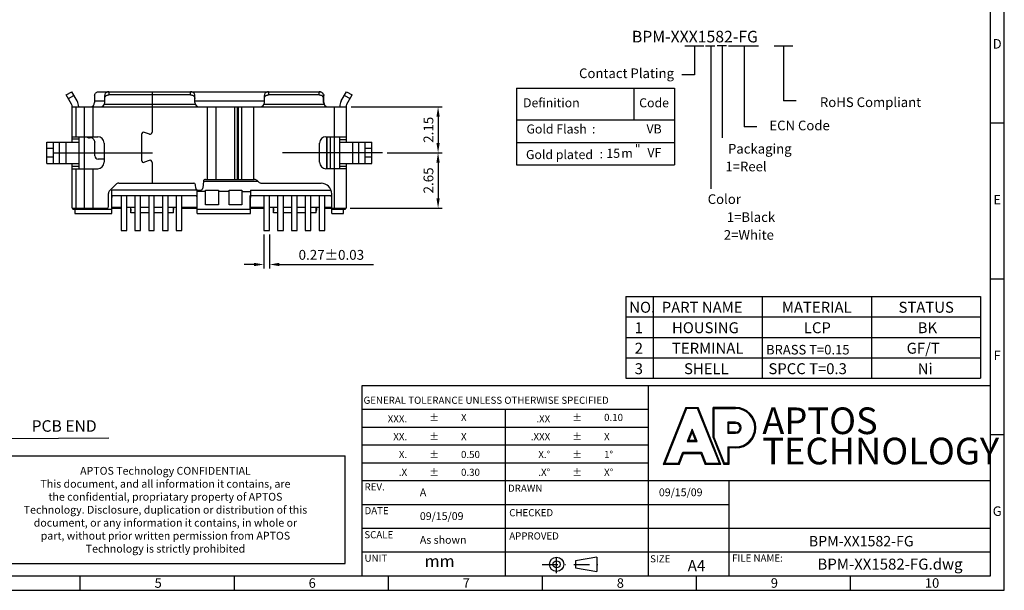
# Model space of a CAD drawing. Extents: x 568 to 960, y -405 to -128.
# Drawn here: x 709 to 960, y -405 to -260 of the extents above; entities that cross this region are included whole.
import ezdxf
from ezdxf.enums import TextEntityAlignment as Align

# ---------------------------------------------------------------- set-up
doc = ezdxf.new("R2010")
doc.units = 0
doc.header["$LTSCALE"] = 8
doc.header["$MEASUREMENT"] = 0
doc.linetypes.add('ACAD_ISO04W100', pattern=[30, 24, -3, 0, -3])
doc.linetypes.add('DASHDOT', pattern=[1, 0.5, -0.25, 0, -0.25])
doc.layers.get('0').update_dxf_attribs({"linetype": 'CONTINUOUS'})
doc.layers.get('DEFPOINTS').update_dxf_attribs({"linetype": 'CONTINUOUS'})
doc.layers.add('2', color=2, linetype='CONTINUOUS')
doc.layers.add('4', color=7, linetype='CONTINUOUS')
for name, color, linetype, lineweight in [('中心線', 1, 'ACAD_ISO04W100', 9), ('標柱線', 2, 'CONTINUOUS', 13), ('繪圖線', 7, 'CONTINUOUS', 30)]:
    doc.layers.add(name, color=color, linetype=linetype, lineweight=lineweight)
doc.styles.add('A', font='ROMANS.shx', dxfattribs={"height": 1})
doc.styles.add('B', font='ROMANS.shx', dxfattribs={"height": 2, "bigfont": 'china.shx'})
doc.styles.add('CHINA', font='romans.shx', dxfattribs={"bigfont": 'chineset.shx'})
doc.styles.add('GREEKS', font='greeks')
doc.styles.add('ROMANS', font='romans.shx')
doc.styles.add('朝貴', font='PMingLiU.ttf')
doc.dimstyles.new('AAA1-5X', dxfattribs={"dimscale": 0.2, "dimtxt": 2, "dimasz": 2, "dimexe": 1, "dimexo": 1, "dimgap": 1, "dimtad": 1, "dimrnd": 0.01, "dimzin": 9, "dimdsep": 46, "dimtxsty": 'ROMANS', "dimcen": 0, "dimclrd": 256, "dimclre": 256, "dimclrt": 256, "dimadec": 0, "dimazin": 0, "dimtfac": 1, "dimtmove": 0, "dimatfit": 2, "dimfxl": 1, "dimtolj": 1, "dimarcsym": 0})
doc.dimstyles.get("Standard").update_dxf_attribs({"dimtxt": 0.18, "dimasz": 0.18, "dimexe": 0.18, "dimexo": 0.0625, "dimgap": 0.09, "dimtad": 0, "dimtih": 1, "dimtoh": 1, "dimdec": 4, "dimzin": 0, "dimdsep": 46, "dimtxsty": 'Standard', "dimcen": 0.09, "dimadec": 0, "dimazin": 0, "dimtfac": 1, "dimtdec": 4, "dimtofl": 0, "dimtmove": 0, "dimatfit": 3, "dimfxl": 1, "dimtolj": 1, "dimtzin": 0, "dimarcsym": 0})

# ---------------------------------------------------------------- blocks, each defined once
blk = doc.blocks.new('*D4')
at = {"linetype": 'ByBlock', "lineweight": -2, "transparency": 16777216}
for p, q in [((771.44, -314.28), (771.44, -322.91)), ((772.9, -314.28), (772.9, -322.91)), ((768.94, -321.91), (766.44, -321.91)), ((775.4, -321.91), (799.35, -321.91))]:
    blk.add_line(p, q, dxfattribs=at)
at = {"linetype": 'ByBlock', "transparency": 16777216}
for points in [[(768.94, -321.49), (768.94, -322.33), (771.44, -321.91)], [(775.4, -321.49), (775.4, -322.33), (772.9, -321.91)]]:
    blk.add_solid(points, dxfattribs=at)
at = {"layer": 'DEFPOINTS', "color": 0, "linetype": 'ByBlock', "transparency": 16777216}
for p in [(771.44, -313.28), (772.9, -313.28), (772.9, -321.91)]:
    blk.add_point(p, dxfattribs=at)
at = {"linetype": 'ByBlock', "transparency": 16777216, "insert": (788.62, -319.46), "char_height": 2.5, "attachment_point": 5, "style": 'ROMANS'}
blk.add_mtext('\\A1;0.27%%P0.03', dxfattribs=at)
blk = doc.blocks.new('*D5')
at = {"linetype": 'ByBlock', "lineweight": -2, "transparency": 16777216}
for p, q in [((793.68, -281.84), (816.78, -281.84)), ((815.78, -284.34), (815.78, -291)), ((802.81, -293.5), (816.78, -293.5))]:
    blk.add_line(p, q, dxfattribs=at)
at = {"linetype": 'ByBlock', "transparency": 16777216}
for points in [[(815.36, -284.34), (816.2, -284.34), (815.78, -281.84)], [(815.36, -291), (816.2, -291), (815.78, -293.5)]]:
    blk.add_solid(points, dxfattribs=at)
at = {"layer": 'DEFPOINTS', "color": 0, "linetype": 'ByBlock', "transparency": 16777216}
for p in [(792.68, -281.84), (801.81, -293.5), (815.78, -293.5)]:
    blk.add_point(p, dxfattribs=at)
at = {"linetype": 'ByBlock', "transparency": 16777216, "insert": (813.33, -287.67), "char_height": 2.5, "attachment_point": 5, "rotation": 90, "style": 'ROMANS'}
blk.add_mtext('\\A1;2.15', dxfattribs=at)
blk = doc.blocks.new('*D6')
at = {"linetype": 'ByBlock', "lineweight": -2, "transparency": 16777216}
for p, q in [((803.81, -293.5), (816.78, -293.5)), ((815.78, -296), (815.78, -305.09)), ((793.38, -307.59), (816.78, -307.59))]:
    blk.add_line(p, q, dxfattribs=at)
at = {"linetype": 'ByBlock', "transparency": 16777216}
for points in [[(815.36, -296), (816.2, -296), (815.78, -293.5)], [(815.36, -305.09), (816.2, -305.09), (815.78, -307.59)]]:
    blk.add_solid(points, dxfattribs=at)
at = {"layer": 'DEFPOINTS', "color": 0, "linetype": 'ByBlock', "transparency": 16777216}
for p in [(802.81, -293.5), (792.38, -307.59), (815.78, -307.59)]:
    blk.add_point(p, dxfattribs=at)
at = {"linetype": 'ByBlock', "transparency": 16777216, "insert": (813.33, -300.54), "char_height": 2.5, "attachment_point": 5, "rotation": 90, "style": 'ROMANS'}
blk.add_mtext('\\A1;2.65', dxfattribs=at)

msp = doc.modelspace()

# ---------------------------------------------------------------- linework, layer by layer
at = {"linetype": 'Continuous', "lineweight": -3}
for p, q in [((959.872, -404.728), (959.872, -127.528)), ((956.246, -131.154), (956.246, -401.103)), ((956.246, -285.928), (959.872, -285.928)), ((956.246, -325.528), (959.872, -325.528)), ((956.246, -352.758), (796.402, -352.758)), ((796.402, -352.758), (796.402, -401.103)), ((869.225, -352.758), (869.225, -401.103)), ((869.225, -358.801), (796.402, -358.801)), ((832.814, -358.801), (832.814, -401.103)), ((869.225, -363.333), (796.402, -363.333)), ((956.246, -365.128), (959.872, -365.128)), ((869.225, -367.865), (796.402, -367.865)), ((700.957, -370.516), (792.106, -370.516)), ((792.106, -397.952), (792.106, -370.516)), ((869.225, -372.398), (796.402, -372.398)), ((956.246, -376.93), (796.402, -376.93)), ((889.772, -376.93), (889.772, -401.103)), ((889.772, -382.973), (796.402, -382.973)), ((956.246, -389.016), (796.402, -389.016)), ((956.246, -395.059), (796.402, -395.059)), ((700.957, -397.952), (792.106, -397.952)), ((856.211, -396.328), (850.76, -397.235)), ((850.76, -397.235), (850.76, -399.048)), ((856.211, -396.328), (856.211, -399.954)), ((850.76, -399.048), (856.211, -399.954)), ((956.246, -401.103), (571.458, -401.103)), ((724.648, -401.103), (724.648, -404.728)), ((763.852, -401.103), (763.852, -404.728)), ((803.056, -401.103), (803.056, -404.728)), ((842.26, -401.103), (842.26, -404.728)), ((881.464, -401.103), (881.464, -404.728)), ((920.668, -401.103), (920.668, -404.728)), ((567.832, -404.728), (959.872, -404.728))]:
    msp.add_line(p, q, dxfattribs=at)
at = {"ltscale": 2}
for p, q in [((835.7, -277.079), (835.7, -296.616)), ((875.922, -277.079), (875.922, -296.616))]:
    msp.add_line(p, q, dxfattribs=at)
for p, q in [((878.868, -358.252), (873.079, -372.723)), ((878.868, -358.252), (881.987, -358.252)), ((878.868, -358.252), (879.037, -358.534)), ((881.818, -358.534), (881.987, -358.252)), ((887.775, -372.723), (881.987, -358.252)), ((885.746, -365.91), (885.746, -358.252)), ((891.505, -358.252), (885.746, -358.252)), ((886.028, -358.534), (885.746, -358.252)), ((879.037, -358.534), (873.474, -372.44)), ((881.818, -358.534), (879.037, -358.534)), ((887.38, -372.44), (881.818, -358.534)), ((886.028, -365.91), (886.028, -358.534)), ((886.028, -358.534), (891.505, -358.534)), ((889.786, -362.293), (889.504, -362.011)), ((891.505, -362.011), (889.504, -362.011)), ((889.504, -362.011), (889.504, -364.792)), ((889.786, -364.51), (889.786, -362.293)), ((891.505, -362.293), (889.786, -362.293)), ((876.256, -365.487), (876.256, -365.487)), ((880.427, -363.749), (879.176, -366.878)), ((880.427, -364.455), (879.571, -366.596)), ((881.679, -366.878), (880.427, -363.749)), ((880.427, -364.455), (880.427, -363.749)), ((881.284, -366.596), (880.427, -364.455)), ((889.786, -364.51), (889.504, -364.792)), ((889.504, -364.792), (891.505, -364.792)), ((891.505, -364.51), (889.786, -364.51)), ((879.571, -366.596), (879.176, -366.878)), ((879.176, -366.878), (881.679, -366.878)), ((879.176, -366.878), (879.458, -366.878)), ((879.571, -366.596), (881.284, -366.596)), ((881.284, -366.596), (881.679, -366.878)), ((881.679, -366.878), (881.397, -366.878)), ((885.746, -365.91), (888.471, -372.723)), ((886.028, -365.91), (885.746, -365.91)), ((888.64, -372.44), (886.028, -365.91)), ((889.786, -368.551), (889.504, -368.269)), ((889.504, -368.269), (891.505, -368.269)), ((889.504, -368.269), (889.504, -372.44)), ((876.951, -372.44), (878.063, -369.659)), ((877.124, -372.723), (878.236, -369.941)), ((878.063, -369.659), (882.791, -369.659)), ((878.063, -369.659), (878.236, -369.941)), ((878.236, -369.941), (882.619, -369.941)), ((882.791, -369.659), (882.619, -369.941)), ((882.619, -369.941), (883.732, -372.723)), ((882.791, -369.659), (883.904, -372.44)), ((889.786, -368.551), (889.786, -372.723)), ((891.505, -368.551), (889.786, -368.551)), ((873.079, -372.723), (873.474, -372.44)), ((877.124, -372.723), (873.079, -372.723)), ((873.474, -372.44), (876.951, -372.44)), ((876.951, -372.44), (877.124, -372.723)), ((883.904, -372.44), (883.732, -372.723)), ((887.775, -372.723), (883.732, -372.723)), ((883.904, -372.44), (887.38, -372.44)), ((887.775, -372.723), (887.38, -372.44)), ((888.64, -372.44), (888.471, -372.723)), ((889.786, -372.723), (888.471, -372.723)), ((889.504, -372.44), (888.64, -372.44)), ((889.072, -372.44), (889.354, -372.44)), ((889.504, -372.44), (889.786, -372.723))]:
    msp.add_line(p, q)
at = {"linetype": 'DASHDOT', "lineweight": -3}
for p, q in [((845.937, -400.377), (845.937, -395.833)), ((842.23, -398.141), (858.289, -398.141))]:
    msp.add_line(p, q, dxfattribs=at)
at = {"linetype": 'Continuous', "lineweight": -3}
for radius in [1.813, 0.906]:
    msp.add_circle((845.937, -398.141), radius, dxfattribs=at)
for radius in [5.149, 4.867, 1.391, 1.108]:
    msp.add_arc((891.505, -363.402), radius, 270, 90)
at = {"layer": '2'}
for p, q in [((878.607, -266.314), (883.396, -266.314)), ((881.002, -266.314), (881.002, -273.702)), ((883.854, -266.338), (886.248, -266.338)), ((885.154, -266.338), (885.154, -302.709)), ((886.766, -266.257), (889.161, -266.257)), ((888.067, -266.257), (888.067, -289.682)), ((889.699, -266.314), (897.344, -266.314)), ((893.703, -266.314), (893.703, -286.914)), ((901.279, -266.314), (906.069, -266.314)), ((903.674, -266.314), (903.674, -280.303)), ((881.002, -273.702), (877.788, -273.702)), ((906.888, -280.303), (903.674, -280.303)), ((896.917, -286.914), (893.703, -286.914))]:
    msp.add_line(p, q, dxfattribs=at)
at = {"layer": '4', "color": 7}
for p, q in [((835.7, -277.079), (875.922, -277.079)), ((865.579, -277.079), (865.579, -285.124)), ((835.7, -285.124), (875.922, -285.124)), ((835.7, -290.87), (875.922, -290.87)), ((835.7, -296.616), (875.922, -296.616))]:
    msp.add_line(p, q, dxfattribs=at)
at = {"layer": '中心線', "lineweight": 30, "ltscale": 0.2}
for p, q in [((717.737, -293.496), (743.127, -293.496)), ((801.606, -293.496), (776.215, -293.496))]:
    msp.add_line(p, q, dxfattribs=at)
at = {"layer": '繪圖線', "lineweight": 30}
for p, q in [((721.154, -278.793), (722.563, -277.979)), ((723.925, -280.338), (722.563, -277.979)), ((729.476, -277.979), (785.521, -277.979)), ((732.025, -277.979), (732.025, -278.793)), ((743.033, -277.979), (743.033, -288.27)), ((752.795, -278.793), (752.795, -277.979)), ((772.669, -277.979), (772.669, -278.793)), ((785.521, -278.793), (785.521, -277.979)), ((791.154, -280.338), (792.516, -277.979)), ((792.516, -277.979), (793.925, -278.793)), ((722.516, -281.152), (721.154, -278.793)), ((721.697, -279.732), (723.105, -278.918)), ((728.392, -278.918), (728.392, -280.745)), ((728.392, -280.338), (730.941, -280.338)), ((730.941, -280.745), (730.941, -278.918)), ((752.795, -278.793), (732.025, -278.793)), ((753.879, -280.745), (753.879, -278.918)), ((753.879, -280.338), (771.585, -280.338)), ((771.585, -280.745), (771.585, -278.918)), ((785.521, -278.793), (772.669, -278.793)), ((786.606, -280.745), (786.606, -278.918)), ((786.606, -280.338), (786.687, -280.338)), ((786.687, -280.745), (786.687, -278.918)), ((791.973, -278.918), (793.382, -279.732)), ((792.563, -281.152), (793.925, -278.793)), ((722.698, -281.829), (792.381, -281.829)), ((722.698, -290.761), (722.698, -281.829)), ((723.571, -281.829), (723.571, -289.421)), ((725.795, -289.421), (725.795, -281.829)), ((727.904, -281.829), (727.904, -289.421)), ((730.861, -281.152), (753.958, -281.152)), ((757.079, -300.267), (757.079, -281.829)), ((759.187, -281.829), (759.187, -300.267)), ((764.095, -300.267), (764.095, -281.829)), ((764.67, -281.829), (764.67, -300.267)), ((764.996, -300.267), (764.996, -281.829)), ((765.809, -300.267), (765.809, -281.829)), ((768.792, -281.829), (768.792, -300.267)), ((771.505, -281.152), (786.685, -281.152)), ((789.399, -307.588), (789.399, -281.829)), ((792.381, -281.829), (792.381, -290.758)), ((722.698, -289.421), (729.181, -289.421)), ((724.325, -290.072), (722.698, -290.072)), ((724.325, -289.421), (724.325, -290.758)), ((725.697, -289.421), (725.689, -297.556)), ((727.334, -289.692), (727.063, -289.692)), ((728.219, -290.15), (728.419, -290.777)), ((740.322, -288.837), (740.322, -295.414)), ((742.307, -288.78), (741.048, -288.327)), ((787.241, -289.421), (792.381, -289.421)), ((787.351, -289.421), (787.351, -297.556)), ((787.528, -297.556), (787.528, -289.421)), ((788.341, -289.421), (788.341, -297.556)), ((790.754, -290.758), (790.754, -289.421)), ((790.754, -290.126), (792.381, -290.126)), ((716.19, -290.777), (724.321, -290.777)), ((716.19, -296.2), (716.19, -290.777)), ((717.817, -292.404), (716.19, -292.404)), ((717.817, -290.777), (717.817, -296.2)), ((719.444, -296.2), (719.444, -290.777)), ((721.071, -290.777), (721.071, -296.2)), ((724.325, -290.777), (724.325, -296.2)), ((728.419, -294.248), (728.419, -290.777)), ((730.808, -291.048), (730.808, -295.929)), ((785.615, -295.929), (785.615, -291.048)), ((790.754, -296.2), (790.754, -290.777)), ((790.758, -290.777), (798.888, -290.777)), ((794.008, -290.777), (794.008, -296.2)), ((795.635, -296.2), (795.635, -290.777)), ((797.262, -296.2), (797.262, -290.777)), ((798.888, -292.404), (797.262, -292.404)), ((798.888, -296.2), (798.888, -290.777)), ((716.19, -294.573), (717.817, -294.573)), ((730.808, -295.115), (729.287, -295.115)), ((742.299, -295.449), (741.057, -295.921)), ((797.262, -294.573), (798.888, -294.573)), ((716.19, -296.2), (724.321, -296.2)), ((722.698, -307.588), (722.698, -296.216)), ((722.698, -296.905), (724.325, -296.905)), ((722.698, -297.556), (729.181, -297.556)), ((723.571, -297.556), (723.571, -307.588)), ((724.325, -296.219), (724.325, -297.556)), ((725.795, -307.588), (725.795, -297.556)), ((727.904, -297.556), (727.904, -307.588)), ((743.033, -295.956), (743.033, -301.243)), ((792.381, -297.556), (787.241, -297.556)), ((790.754, -297.556), (790.754, -296.219)), ((790.754, -296.905), (792.381, -296.905)), ((790.758, -296.2), (798.888, -296.2)), ((792.381, -296.219), (792.381, -307.588)), ((756.59, -300.267), (769.009, -300.267)), ((770.116, -300.925), (769.776, -300.585)), ((733.753, -301.561), (732.234, -303.079)), ((754.448, -302.978), (732.757, -302.978)), ((732.757, -308.943), (732.757, -302.978)), ((734.52, -301.243), (753.608, -301.243)), ((754.1, -302.484), (754.025, -301.625)), ((754.448, -308.943), (754.448, -302.978)), ((754.64, -302.978), (755.36, -302.978)), ((756.05, -300.761), (755.9, -302.483)), ((770, -300.809), (756.05, -300.809)), ((756.618, -306.774), (756.618, -302.978)), ((756.618, -302.978), (759.871, -302.978)), ((759.871, -302.978), (759.871, -306.774)), ((762.583, -306.774), (762.583, -302.978)), ((762.583, -302.978), (765.836, -302.978)), ((765.836, -302.978), (765.836, -306.774)), ((768.006, -302.978), (768.006, -304.334)), ((768.006, -302.978), (788.522, -302.978)), ((770.883, -301.243), (786.009, -301.243)), ((731.917, -307.169), (731.917, -303.846)), ((732.757, -304.334), (754.34, -304.334)), ((732.866, -304.334), (732.757, -304.876)), ((735.103, -304.334), (735.103, -313.282)), ((736.567, -313.282), (736.567, -304.334)), ((738.627, -304.334), (738.627, -313.282)), ((740.092, -313.282), (740.092, -304.334)), ((742.152, -304.334), (742.152, -313.282)), ((743.562, -313.282), (743.562, -304.334)), ((745.623, -304.334), (745.623, -313.282)), ((747.087, -313.282), (747.087, -304.334)), ((749.148, -304.334), (749.148, -313.282)), ((750.612, -313.282), (750.612, -304.334)), ((754.448, -304.876), (754.34, -304.334)), ((756.618, -303.358), (754.448, -303.358)), ((762.583, -303.358), (759.871, -303.358)), ((765.836, -303.358), (768.006, -303.358)), ((767.978, -307.859), (767.978, -304.334)), ((767.978, -304.334), (788.612, -304.334)), ((768.114, -304.334), (768.006, -304.876)), ((768.006, -308.943), (768.006, -304.876)), ((771.435, -304.334), (771.435, -313.282)), ((772.9, -313.282), (772.9, -304.334)), ((774.96, -304.334), (774.96, -313.282)), ((776.424, -313.282), (776.424, -304.334)), ((778.485, -304.334), (778.485, -313.282)), ((779.895, -313.282), (779.895, -304.334)), ((781.956, -304.334), (781.956, -313.282)), ((783.42, -313.282), (783.42, -304.334)), ((785.481, -304.334), (785.481, -313.282)), ((786.945, -313.282), (786.945, -304.334)), ((788.721, -304.876), (788.612, -304.334)), ((788.721, -308.943), (788.721, -303.954)), ((722.698, -307.588), (731.498, -307.588)), ((722.833, -307.859), (722.833, -307.588)), ((722.833, -307.859), (732.757, -307.859)), ((723.376, -307.859), (723.376, -308.943)), ((724.46, -307.859), (724.46, -307.588)), ((724.857, -307.588), (724.857, -307.859)), ((728.274, -307.859), (728.274, -307.588)), ((729.232, -307.588), (729.232, -307.859)), ((732.757, -307.317), (735.103, -307.317)), ((732.757, -307.588), (735.103, -307.588)), ((736.567, -307.317), (738.627, -307.317)), ((737.611, -308.808), (737.611, -307.317)), ((740.092, -307.317), (742.152, -307.317)), ((743.562, -307.317), (745.623, -307.317)), ((747.087, -307.317), (749.148, -307.317)), ((748.456, -308.807), (748.456, -307.317)), ((750.612, -307.317), (754.448, -307.317)), ((750.679, -307.588), (754.448, -307.588)), ((754.448, -307.859), (768.006, -307.859)), ((759.871, -306.774), (756.618, -306.774)), ((765.836, -306.774), (762.583, -306.774)), ((768.006, -307.317), (771.435, -307.317)), ((768.006, -307.588), (771.435, -307.588)), ((772.9, -307.317), (774.96, -307.317)), ((773.943, -308.808), (773.943, -307.317)), ((776.424, -307.317), (778.485, -307.317)), ((779.895, -307.317), (781.956, -307.317)), ((783.42, -307.317), (785.481, -307.317)), ((784.789, -308.807), (784.789, -307.317)), ((786.945, -307.317), (788.721, -307.317)), ((787.011, -307.588), (792.381, -307.588)), ((788.721, -307.859), (792.246, -307.859)), ((789.263, -307.859), (789.263, -307.588)), ((790.619, -307.588), (790.619, -307.859)), ((791.703, -308.943), (791.703, -307.859)), ((792.246, -307.859), (792.246, -307.588)), ((723.376, -308.943), (732.757, -308.943)), ((737.611, -308.676), (738.627, -308.676)), ((738.627, -308.808), (737.611, -308.808)), ((740.092, -308.676), (742.152, -308.676)), ((742.152, -308.808), (740.092, -308.808)), ((743.562, -308.676), (745.623, -308.676)), ((745.623, -308.808), (743.562, -308.808)), ((747.087, -308.676), (748.456, -308.676)), ((748.456, -308.808), (747.087, -308.808)), ((754.448, -308.943), (768.006, -308.943)), ((773.943, -308.676), (774.96, -308.676)), ((774.96, -308.808), (773.943, -308.808)), ((776.424, -308.676), (778.485, -308.676)), ((778.485, -308.808), (776.424, -308.808)), ((779.895, -308.676), (781.956, -308.676)), ((781.956, -308.808), (779.895, -308.808)), ((783.42, -308.676), (784.789, -308.676)), ((784.789, -308.808), (783.42, -308.808)), ((788.721, -308.943), (791.703, -308.943)), ((735.103, -313.282), (736.567, -313.282)), ((738.627, -313.282), (740.092, -313.282)), ((742.152, -313.282), (743.562, -313.282)), ((745.623, -313.282), (747.087, -313.282)), ((749.148, -313.282), (750.612, -313.282)), ((771.435, -313.282), (772.9, -313.282)), ((774.96, -313.282), (776.424, -313.282)), ((778.485, -313.282), (779.895, -313.282)), ((781.956, -313.282), (783.42, -313.282)), ((785.481, -313.282), (786.945, -313.282))]:
    msp.add_line(p, q, dxfattribs=at)
at = {"layer": '繪圖線'}
for p, q in [((863.577, -330.021), (953.812, -330.021)), ((863.577, -330.021), (863.577, -350.845)), ((870.518, -330.021), (870.518, -350.845)), ((898.283, -330.021), (898.283, -350.845)), ((926.048, -330.021), (926.048, -350.845)), ((953.812, -330.021), (953.812, -350.845)), ((863.577, -335.227), (953.812, -335.227)), ((863.577, -340.433), (953.812, -340.433)), ((863.577, -345.639), (953.812, -345.639)), ((863.577, -350.845), (953.812, -350.845))]:
    msp.add_line(p, q, dxfattribs=at)
at = {"layer": '繪圖線', "lineweight": 30}
for centre, radius, start, end in [((721.342, -281.829), 2.983, 0, 30), ((793.737, -281.829), 2.983, 150, 180), ((721.342, -281.829), 1.356, 0, 30), ((727.307, -280.745), 1.085, 270, 0), ((729.856, -280.745), 1.085, 270, 0), ((754.964, -280.745), 1.085, 180, 270), ((770.5, -280.745), 1.085, 270, 0), ((787.69, -280.745), 1.085, 180, 270), ((787.772, -280.745), 1.085, 180, 265.63436), ((793.737, -281.829), 1.356, 150, 180), ((727.063, -288.337), 1.356, 233.76661, 270), ((727.334, -290.777), 1.085, 35.32201, 90), ((729.181, -291.048), 1.627, 0, 90), ((740.864, -288.837), 0.542, 70.20112, 180), ((742.491, -288.27), 0.542, 250.20112, 0), ((787.241, -291.048), 1.627, 90, 180), ((729.287, -294.248), 0.868, 180, 270), ((740.864, -295.414), 0.542, 180, 290.80679), ((742.491, -295.956), 0.542, 0, 110.80679), ((729.181, -295.929), 1.627, 270, 0), ((787.241, -295.929), 1.627, 180, 270), ((756.59, -300.809), 0.542, 90, 174.90326), ((769.009, -301.351), 1.085, 45, 90), ((733.001, -303.846), 1.085, 135, 180), ((734.52, -302.328), 1.085, 90, 135), ((753.608, -301.661), 0.418, 5, 90), ((754.64, -302.436), 0.542, 185.09674, 270), ((755.359, -302.436), 0.542, 270.09674, 355), ((770.883, -300.158), 1.085, 225, 270), ((786.009, -303.954), 2.711, 0, 90), ((731.498, -307.169), 0.418, 270, 0), ((750.679, -306.774), 0.813, 265.18335, 270), ((787.011, -306.774), 0.813, 265.18335, 270)]:
    msp.add_arc(centre, radius, start, end, dxfattribs=at)
for points, start_tangent, end_tangent in [([(728.392, -278.918), (728.445, -278.627), (728.599, -278.366), (728.839, -278.159), (729.14, -278.025), (729.476, -277.979)], (0, 1), (1, 0)), ([(732.025, -277.979), (731.689, -278.025), (731.387, -278.159), (731.148, -278.366), (730.994, -278.627), (730.941, -278.918)], (-1, 0), (0, -1)), ([(753.879, -278.918), (753.826, -278.627), (753.672, -278.366), (753.432, -278.159), (753.13, -278.025), (752.795, -277.979)], (0, 1), (-1, 0)), ([(772.669, -277.979), (772.333, -278.025), (772.031, -278.159), (771.792, -278.366), (771.638, -278.627), (771.585, -278.918)], (-1, 0), (0, -1)), ([(786.606, -278.918), (786.552, -278.627), (786.398, -278.366), (786.159, -278.159), (785.857, -278.025), (785.521, -277.979)], (0, 1), (-1, 0)), ([(785.603, -277.979), (785.939, -278.025), (786.24, -278.159), (786.48, -278.366), (786.634, -278.627), (786.687, -278.904)], (1, 0), (0.0182877, -0.9998328)), ([(730.941, -279.732), (730.994, -279.441), (731.148, -279.179), (731.387, -278.972), (731.689, -278.839), (732.025, -278.793)], (0, 1), (1, 0)), ([(752.795, -278.793), (753.13, -278.839), (753.432, -278.972), (753.672, -279.179), (753.826, -279.441), (753.879, -279.732)], (1, 0), (0, -1)), ([(771.585, -279.732), (771.638, -279.441), (771.792, -279.179), (772.031, -278.972), (772.333, -278.839), (772.669, -278.793)], (0, 1), (1, 0)), ([(785.521, -278.793), (785.857, -278.839), (786.159, -278.972), (786.398, -279.179), (786.552, -279.441), (786.606, -279.732)], (1, 0), (0, -1)), ([(786.687, -278.904), (786.687, -278.918)], (0.0182881, -0.9998328), (0, -1)), ([(724.325, -290.758), (724.324, -290.772), (724.321, -290.777)], (0, -1), (-1, 0)), ([(790.758, -290.777), (790.755, -290.772), (790.754, -290.758)], (-1, 0), (0, 1)), ([(724.321, -296.2), (724.324, -296.205), (724.325, -296.219)], (1, 0), (0, -1)), ([(790.754, -296.219), (790.755, -296.205), (790.758, -296.2)], (0, 1), (1, 0)), ([(737.432, -307.316), (737.448, -307.363)], (0.3232738, -0.9463055), (0.3075211, -0.9515413)), ([(737.448, -307.363), (737.53, -307.67), (737.589, -308.015), (737.611, -308.347)], (0.307521, -0.9515413), (0, -1)), ([(748.456, -308.347), (748.462, -308.19), (748.478, -308.014), (748.507, -307.824), (748.547, -307.625), (748.6, -307.425)], (0, 1), (0.2865407, 0.9580681)), ([(748.6, -307.425), (748.635, -307.316)], (0.2865408, 0.9580681), (0.3232265, 0.9463216)), ([(773.765, -307.316), (773.781, -307.363)], (0.3232738, -0.9463055), (0.3075211, -0.9515413)), ([(773.781, -307.363), (773.863, -307.67), (773.921, -308.015), (773.943, -308.347)], (0.307521, -0.9515413), (0, -1)), ([(784.933, -307.425), (784.88, -307.626), (784.839, -307.824), (784.811, -308.014), (784.795, -308.19), (784.789, -308.347)], (-0.2865497, -0.9580654), (0, -1)), ([(784.967, -307.316), (784.933, -307.425)], (-0.3232266, -0.9463216), (-0.2865496, -0.9580654))]:
    msp.add_spline(points, degree=3, dxfattribs=dict(at, start_tangent=start_tangent, end_tangent=end_tangent))

# ---------------------------------------------------------------- texts
at = {"color": 7, "style": 'ROMANS'}
for p in [(854.947, -288.605), (856.883, -294.931)]:
    msp.add_text(':', height=2.298, dxfattribs=at).set_placement(p)
at = {"linetype": 'Continuous', "lineweight": -3, "style": 'B'}
for s, height, p in [('GENERAL TOLERANCE UNLESS OTHERWISE SPECIFIED', 1.81294, (796.815, -357.33)), ('X', 1.813, (821.62, -361.695)), ('0.10', 1.8129, (858.032, -361.695)), ('X', 1.813, (821.62, -366.581)), ('X', 1.813, (858.032, -366.581)), ('0.50', 1.8129, (821.62, -371.113)), ('1%%D', 1.8129, (858.032, -371.113)), ('0.30', 1.8129, (821.62, -375.646)), ('X%%D', 1.8129, (858.032, -375.646)), ('REV.', 1.8129, (797.067, -379.347)), ('DRAWN', 1.8129, (833.587, -379.698)), ('A', 1.978, (811.149, -380.813)), ('09/15/09', 1.9778, (871.972, -380.813)), ('DATE', 1.8129, (797.067, -385.39)), ('09/15/09', 1.9778, (811.149, -386.856)), ('CHECKED', 1.8129, (833.889, -385.91)), ('SCALE', 1.8129, (797.019, -391.506)), ('As shown', 1.9778, (811.149, -392.899)), ('APPROVED', 1.8129, (833.889, -391.82)), ('BPM-XX1582-FG', 2.64, (910.136, -393.562)), ('UNIT', 1.8129, (797.067, -397.477)), ('SIZE', 1.8129, (869.745, -397.632)), ('FILE NAME:', 1.8129, (890.606, -397.44)), ('mm', 3.0216, (812.353, -398.845)), ('A4', 2.8303, (879.295, -399.876))]:
    msp.add_text(s, height=height, dxfattribs=at).set_placement(p)
for s, p in [('XXX.', (807.904, -362.049)), ('.XX', (844.315, -362.049)), ('XX.', (807.904, -366.581)), ('.XXX', (844.315, -366.581)), ('X.', (807.904, -371.113)), ('X.%%D', (844.315, -371.113)), ('.X', (807.904, -375.646)), ('.X%%D', (844.315, -375.646))]:
    msp.add_text(s, height=1.8129, dxfattribs=at).set_placement(p, align=Align.RIGHT)
for p in [(814.762, -361.695), (851.173, -361.695), (814.762, -366.581), (851.173, -366.581), (814.762, -371.113), (851.173, -371.113), (814.762, -375.646), (851.173, -375.646)]:
    msp.add_text('%%P', height=1.8129, dxfattribs=at).set_placement(p, align=Align.CENTER)
msp.add_text('BPM-XX1582-FG.dwg', height=2.8, dxfattribs=at).set_placement((930.778, -398.081), align=Align.MIDDLE_CENTER)
at = {"linetype": 'Continuous', "lineweight": -3, "width": 1.3229, "style": 'A'}
for s, insert, char_height, attachment_point in [('D', (958.059, -266.128), 2.417, 5), ('E', (958.059, -305.728), 2.417, 5), ('F', (958.059, -345.328), 2.417, 5), ('G', (958.059, -384.928), 2.417, 5), ('5', (743.636, -401.674), 2.417, 1), ('6', (782.84, -401.674), 2.417, 1), ('7', (822.044, -401.674), 2.417, 1), ('8', (861.248, -401.674), 2.417, 1), ('9', (900.452, -401.674), 2.417, 1), ('10', (939.656, -401.674), 2.4173, 1)]:
    msp.add_mtext(s, dxfattribs=dict(at, insert=insert, char_height=char_height, attachment_point=attachment_point))
at = {"char_height": 6.7716}
for s, insert, attachment_point in [('{\\fArial Narrow|b0|i0|c0|p34;APTOS}', (898.29, -358.252), 1), ('{\\fArial Narrow|b0|i0|c0|p34;TECHNOLOGY}', (898.29, -372.723), 7)]:
    msp.add_mtext(s, dxfattribs=dict(at, insert=insert, attachment_point=attachment_point))
at = {"linetype": 'Continuous', "lineweight": -3, "insert": (746.404, -373.367), "char_height": 1.98, "attachment_point": 2, "style": 'A'}
msp.add_mtext('APTOS Technology CONFIDENTIAL\\PThis document, and all information it contains, are\\Pthe confidential, propriatary property of APTOS\\PTechnology. Disclosure, duplication or distribution of this\\Pdocument, or any information it contains, in whole or\\Ppart, without prior written permission from APTOS\\PTechnology is strictly prohibited ', dxfattribs=at)
at = {"layer": '2', "style": 'ROMANS'}
msp.add_text('BPM-XXX1582-FG', height=2.9468, dxfattribs=at).set_placement((865.103, -265.455))
at = {"layer": '2', "style": 'CHINA'}
for s, height, p in [('Contact Plating', 2.45566, (875.813, -274.529)), ('RoHS Compliant', 2.45566, (938.711, -281.886)), ('ECN Code', 2.4557, (915.466, -287.796)), ('Packaging', 2.4557, (905.753, -293.716)), ('1=Reel', 2.4557, (899.397, -298.236)), ('Color', 2.4557, (892.841, -306.519)), ('1=Black', 2.4557, (901.553, -311.092)), ('2=White', 2.4557, (901.23, -315.612))]:
    msp.add_text(s, height=height, dxfattribs=at).set_placement(p, align=Align.RIGHT)
at = {"layer": '2', "color": 7}
for s, height, style, p in [('Definition', 2.2984, 'ROMANS', (844.606, -281.102)), ('Code', 2.2984, 'ROMANS', (870.75, -281.102)), ('Gold Flash', 2.2984, 'ROMANS', (845.943, -287.759)), ('VB', 2.2984, 'ROMANS', (870.75, -287.736)), ('Gold plated', 2.29842, 'ROMANS', (846.675, -294.262)), ('15', 2.2984, 'ROMANS', (860.352, -293.945)), ('m', 2.298, 'GREEKS', (863.861, -293.906)), ('"', 2.298, 'ROMANS', (866.567, -292.82)), ('VF', 2.2984, 'ROMANS', (870.819, -293.777))]:
    msp.add_text(s, height=height, dxfattribs=dict(at, style=style)).set_placement(p, align=Align.MIDDLE)
at = {"layer": '標柱線', "color": 1, "style": '朝貴'}
msp.add_text('PCB END', height=2.9222, dxfattribs=at).set_placement((712.348, -364.426))
at = {"layer": '標柱線', "color": 1, "width": 30.58062, "attachment_point": 1}
for s, insert, char_height in [('NO.', (864.429, -331.395), 2.7765), ('PART NAME', (872.695, -331.395), 2.7765), ('MATERIAL', (903.27, -331.395), 2.7765), ('STATUS', (932.952, -331.395), 2.7765), ('1', (865.819, -336.601), 2.776), ('HOUSING', (875.301, -336.601), 2.7765), ('LCP', (908.86, -336.601), 2.7765), ('BK', (937.839, -336.601), 2.7765), ('2', (865.819, -341.807), 2.776), ('TERMINAL', (875.301, -341.807), 2.7765), ('BRASS T=0.15', (899.232, -342.353), 2.42942), ('GF/T', (935.015, -341.807), 2.7765), ('3', (865.819, -347.013), 2.776), ('SHELL', (878.369, -347.013), 2.7765), ('SPCC T=0.3', (899.847, -347.013), 2.7765), ('Ni', (937.839, -347.013), 2.7765)]:
    msp.add_mtext(s, dxfattribs=dict(at, insert=insert, char_height=char_height))

# ---------------------------------------------------------------- dimensions: what is measured, and where the dimension line sits
at = {"color": 3, "linetype": 'ByBlock'}
for base, p1, p2, text, picture, middle in [((815.78, -293.496), (792.683, -281.836), (801.806, -293.496), '2.15', '*D5', (813.33, -287.666)), ((815.781, -307.588), (802.806, -293.496), (792.381, -307.588), '2.65', '*D6', (813.331, -300.542))]:
    dim = msp.add_linear_dim(base=base, p1=p1, p2=p2, angle=90, text=text, dimstyle='Standard', override={"dimtxt": 2.5, "dimasz": 2.5, "dimexe": 1, "dimexo": 1, "dimgap": 1.2, "dimtad": 1, "dimtih": 0, "dimtoh": 0, "dimdec": 2, "dimlfac": 0.5, "dimtxsty": 'ROMANS', "dimclrd": 256, "dimclre": 256, "dimclrt": 256, "dimtol": 1, "dimtp": 0.1, "dimtm": 0.1, "dimtdec": 2}, dxfattribs=at)
    dim.commit()
    dim.dimension.update_dxf_attribs({"geometry": picture, "text_midpoint": middle})
dim = msp.add_linear_dim(base=(772.9, -321.91), p1=(771.435, -313.282), p2=(772.9, -313.282), text='0.27%%P0.03', dimstyle='Standard', override={"dimtxt": 2.5, "dimasz": 2.5, "dimexe": 1, "dimexo": 1, "dimgap": 1.2, "dimtad": 1, "dimtih": 0, "dimtoh": 0, "dimdec": 2, "dimlfac": 0.5, "dimtxsty": 'ROMANS', "dimclrd": 256, "dimclre": 256, "dimclrt": 256, "dimtol": 1, "dimtp": 0.1, "dimtm": 0.1, "dimtdec": 2}, dxfattribs=at)
dim.commit()
dim.dimension.update_dxf_attribs({"geometry": '*D4', "text_midpoint": (788.623, -321.91), "dimtype": 160})

# ---------------------------------------------------------------- leaders
at = {"layer": '標柱線'}
msp.add_leader([(696.514, -359.05), (706.34, -366.129), (732.005, -366.014)], dimstyle='AAA1-5X', override={"dimgap": 1, "dimtad": 1}, dxfattribs=at)

doc.saveas('drawing.dxf')
